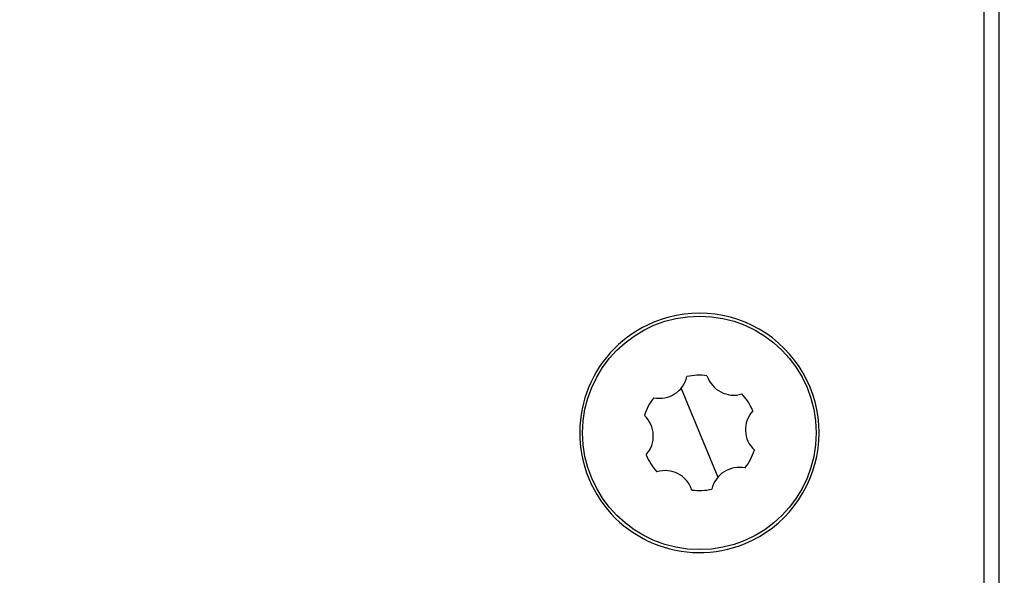
# Model space of a CAD drawing. Extents: x 130 to 1186, y 6 to 748.
# Drawn here: x 634 to 668, y 557 to 576 of the extents above; entities that cross this region are included whole.
import ezdxf

# ---------------------------------------------------------------- set-up
doc = ezdxf.new("R2010")
doc.units = 0
doc.layers.add('4', color=7, linetype='CONTINUOUS')

msp = doc.modelspace()

# ---------------------------------------------------------------- linework, layer by layer
at = {"layer": '4', "color": 3, "linetype": 'CONTINUOUS'}
for p, q in [((667.18801, 539.67077), (667.18801, 655.17077)), ((656.80854, 563.69434), (657.43801, 562.17077)), ((657.43801, 562.17077), (658.06749, 560.6472))]:
    msp.add_line(p, q, dxfattribs=at)
at = {"layer": '4', "color": 40, "linetype": 'CONTINUOUS'}
msp.add_line((667.68801, 655.17077), (667.68801, 539.67077), dxfattribs=at)
at = {"layer": '4', "color": 3, "linetype": 'CONTINUOUS'}
for points in [[(825.62204, 735.70435, 0), (822.78867, 735.70435), (819.95503, 735.70435, 0), (817.12212, 735.70435), (814.2903, 735.70435), (811.45558, 735.70435), (808.61656, 735.70435), (805.78903, 735.70435), (802.9784, 735.70435), (800.12248, 735.70435), (797.19985, 735.70435), (794.45593, 735.70435), (791.97526, 735.70435), (788.78938, 735.70435), (783.8824, 735.70435), (777.45629, 735.70435)], [(868.12107, 735.70435, 0), (865.2878, 735.70435)], [(887.954, 735.70435, 0), (885.12072, 735.70435)], [(869.95348, 742.94371, 0), (872.84892, 742.94371)], [(863.85585, 742.94371, 0), (866.86947, 742.94371)], [(848.93111, 742.94371, 0), (851.9193, 742.94371, 0), (854.91056, 742.94371, 0), (857.90634, 742.94371)], [(771.19818, 745.33111), (774.18791, 745.33111), (777.17764, 745.33111), (780.16737, 745.33111), (783.1571, 745.33111), (786.14682, 745.33111), (789.13655, 745.33111), (792.12628, 745.33111), (795.11601, 745.33111), (798.10574, 745.33111, 0), (801.09547, 745.33112, 0), (804.0852, 745.33112), (807.07492, 745.33112), (810.06465, 745.33112), (813.05438, 745.33112), (816.04411, 745.33112), (819.03384, 745.33112), (822.02357, 745.33112), (825.01329, 745.33112, -0.00000001), (828.00301, 745.33112)], [(842.95165, 745.33112, -0.00000001), (845.94177, 745.33112)], [(869.95348, 745.33111, -0.00000001), (872.84892, 745.33111)], [(857.90634, 745.33112, -0.00000001), (860.89001, 745.33112)], [(771.19818, 742.94372), (774.18791, 742.94372), (777.17764, 742.94371), (780.16737, 742.94371), (783.1571, 742.94371), (786.14682, 742.94371, 0.00000001), (789.13655, 742.94371), (792.12628, 742.94371), (795.11601, 742.94371), (798.10574, 742.94371), (801.09547, 742.94371), (804.0852, 742.94371), (807.07493, 742.94371), (810.06465, 742.94371), (813.05438, 742.9437), (816.04411, 742.9437), (819.03384, 742.9437), (822.02357, 742.9437), (825.01329, 742.9437)], [(822.78867, 738.77171), (819.95503, 738.77171, -0.00000001), (817.12212, 738.77171), (814.2903, 738.77171, -0.00000001), (811.45558, 738.77172), (808.61656, 738.77172, -0.00000001), (805.78903, 738.77172), (802.9784, 738.77172), (800.12248, 738.77172, -0.00000002), (797.19985, 738.77172, -0.00000001), (794.45593, 738.77173), (791.97526, 738.77173, -0.00000002), (788.78938, 738.77173, -0.00000003), (783.8824, 738.77174, -0.00000002), (777.45629, 738.77174)], [(875.46657, 745.33111, -0.00000001), (878.82837, 745.33111)], [(831.28847, 738.77171, -0.00000001), (828.45522, 738.77171, -0.00000001), (825.62204, 738.77171)], [(836.95505, 738.77171, -0.00000001), (834.12177, 738.77171)], [(851.12142, 738.77171, -0.00000001), (848.28815, 738.77171, -0.00000001), (845.45487, 738.77171, -0.00000001), (842.6216, 738.77171, -0.00000001), (839.78832, 738.77171)], [(865.2878, 738.77172, -0.00000001), (862.45452, 738.77172)], [(882.28745, 738.77173, -0.00000001), (879.45417, 738.77173)], [(668.90664, 724.29977, 0.0000002), (668.46343, 724.76142, 0.0000002), (668.02023, 725.22306, 0.0000002), (667.57703, 725.6847, 0.00000019), (667.13383, 726.14633, 0.00000019), (666.69063, 726.60797, 0.00000018), (666.24743, 727.0696, 0.00000018), (665.80424, 727.53123, 0.00000018), (665.36104, 727.99286, 0.00000017), (664.91785, 728.45449, 0.00000017), (664.47465, 728.91612, 0.00000016), (664.03146, 729.37774, 0.00000016), (663.58827, 729.83936, 0.00000015), (663.14508, 730.30099, 0.00000015), (662.70189, 730.76261, 0.00000014), (662.2587, 731.22422, 0.00000014), (661.81551, 731.68584, 0.00000014), (661.37232, 732.14746, 0.00000013), (660.92914, 732.60907, 0.00000013), (660.48595, 733.07068, 0.00000012), (660.04276, 733.5323, 0.00000012), (659.59958, 733.99391, 0.00000011), (659.15641, 734.4555, 0.00000011), (658.71322, 734.91713, 0.0000001), (658.26998, 735.37879, 0.0000001), (657.82685, 735.84034, 0.00000009), (657.3839, 736.30171, 0.00000009), (656.94049, 736.76355, 0.00000009), (656.49641, 737.22609, 0.00000008), (656.05413, 737.68676, 0.00000007), (655.61449, 738.14467, 0.00000007), (655.16777, 738.60997, 0.00000008), (654.71062, 739.08613, 0.00000006), (654.28141, 739.53317, 0.00000003), (653.89339, 739.93732, 0.00000007), (653.39506, 740.45637, 0.0000001), (652.62751, 741.25582, 0.00000005), (651.62235, 742.30277, 0.00000003)], [(671.02385, 725.88397, 0.0000001), (670.58066, 726.34561, 0.00000011), (670.13747, 726.80725, 0.0000001), (669.69428, 727.26888, 0.0000001), (669.25109, 727.73051, 0.00000009), (668.80791, 728.19215, 0.00000009), (668.36472, 728.65378, 0.00000008), (667.92154, 729.1154, 0.00000008), (667.47836, 729.57703, 0.00000007), (667.03518, 730.03866, 0.00000007), (666.592, 730.50028, 0.00000006), (666.14882, 730.9619, 0.00000006), (665.70564, 731.42352, 0.00000005), (665.26246, 731.88514, 0.00000005), (664.81929, 732.34676, 0.00000004), (664.37611, 732.80838, 0.00000004), (663.93294, 733.27, 0.00000003), (663.48977, 733.73161, 0.00000003), (663.0466, 734.19322, 0.00000002), (662.60343, 734.65484)], [(659.05809, 738.34771, -0.00000002), (658.61403, 738.81026, -0.00000003), (658.17176, 739.27093, -0.00000003), (657.73214, 739.72884, -0.00000004), (657.28543, 740.19414, -0.00000006), (656.8283, 740.6703, -0.00000004), (656.39911, 741.11735)], [(656.0111, 741.5215, -0.00000008), (655.51279, 742.04056, -0.00000016), (654.74527, 742.84001, -0.00000008), (653.74015, 743.88697, -0.00000004)]]:
    msp.add_lwpolyline(points, format="xyb", dxfattribs=at)
at = {"layer": '4', "color": 40, "linetype": 'CONTINUOUS'}
msp.add_circle((657.43801, 562.17077), 4, dxfattribs=at)
for centre, radius, start, end in [((657.43801, 562.17077), 4.1, 292.44826, 472.44828), ((657.43801, 562.17077), 4.1, 112.44828, 292.44828), ((656.07259, 564.31832), 0.96487, 258.01474, 346.88182), ((657.43801, 562.17077), 1.975, 82.448281, 102.44828), ((658.61514, 564.42703), 0.96487, 198.01474, 286.88182), ((657.43801, 562.17077), 1.975, 142.44828, 162.44828), ((657.43801, 562.17077), 1.975, 22.448281, 42.448281), ((659.98056, 562.27948), 0.96487, 138.01474, 226.88182), ((654.89546, 562.06205), 0.96487, 318.01474, 406.88182), ((657.43801, 562.17077), 1.975, 322.44828, 342.44828), ((657.43801, 562.17077), 1.975, 202.44828, 222.44828), ((656.26088, 559.9145), 0.96487, 18.014743, 106.88182), ((658.80344, 560.02321), 0.96487, 78.014743, 166.88182), ((657.43801, 562.17077), 1.975, 262.44828, 282.44828)]:
    msp.add_arc(centre, radius, start, end, dxfattribs=at)

doc.saveas('drawing.dxf')
